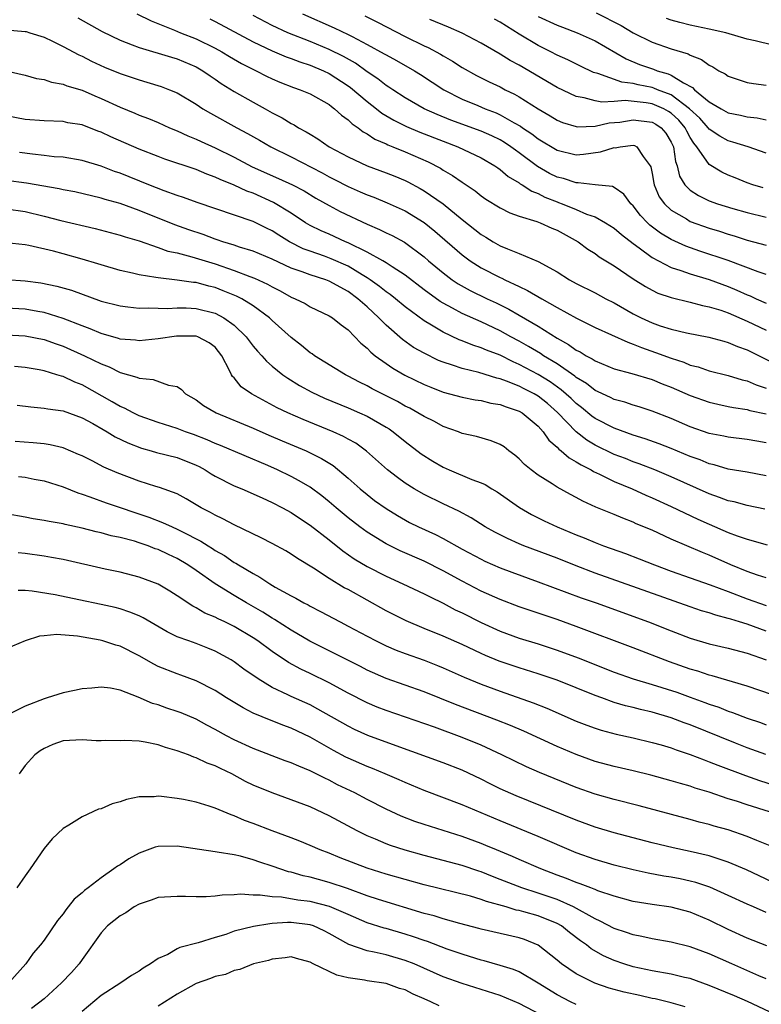
# Model space of a CAD drawing. Units: inches. Extents: x 2610000 to 2613000, y 1539000 to 1540761.
# Drawn here: x 2610684 to 2610762, y 1539781 to 1539884 of the extents above; entities that cross this region are included whole.
import ezdxf

# ---------------------------------------------------------------- set-up
doc = ezdxf.new("R2010")
doc.units = ezdxf.units.IN
doc.header["$MEASUREMENT"] = 0
doc.layers.add('LD26101539_2ft', color=112, linetype='Continuous')

msp = doc.modelspace()

# ---------------------------------------------------------------- linework, layer by layer
at = {"layer": 'LD26101539_2ft'}
for points, elevation in [([(2610696.78, 1539885), (2610698.26, 1539884.26), (2610700.72, 1539883.28), (2610701.36, 1539883), (2610703, 1539882.35), (2610705, 1539881.38), (2610705.71, 1539881), (2610706.51, 1539880.51), (2610707.77, 1539879.77), (2610709.1, 1539879.1), (2610709.31, 1539879), (2610710.42, 1539878.42), (2610711, 1539878.15), (2610711.8, 1539877.8), (2610713.24, 1539877.24), (2610713.96, 1539877), (2610715, 1539876.56), (2610717, 1539875.44), (2610717.24, 1539875.24), (2610717.57, 1539875), (2610718.31, 1539874.31), (2610719, 1539873.83), (2610719.42, 1539873.42), (2610720.05, 1539873), (2610720.58, 1539872.58), (2610721, 1539872.36), (2610721.81, 1539871.81), (2610723, 1539871.3), (2610723.19, 1539871.19), (2610723.71, 1539871), (2610725, 1539870.47), (2610727.42, 1539869.42), (2610728.73, 1539868.73), (2610729, 1539868.54), (2610729.99, 1539867.99), (2610731, 1539867.26), (2610732.36, 1539866.36), (2610733, 1539865.84), (2610733.49, 1539865.49), (2610735, 1539864.56), (2610736.03, 1539864.03), (2610737, 1539863.7), (2610738.86, 1539863.14), (2610739.22, 1539863), (2610740.44, 1539862.44), (2610741, 1539862.22), (2610743.2, 1539861), (2610744.23, 1539860.23), (2610745, 1539859.75), (2610745.43, 1539859.43), (2610747, 1539858.47), (2610749, 1539857.1), (2610750.28, 1539856.28), (2610751, 1539855.89), (2610751.6, 1539855.6), (2610753, 1539855.12), (2610755, 1539854.64), (2610756.29, 1539854.29), (2610757, 1539854.16), (2610758.21, 1539853.79), (2610759, 1539853.51), (2610761, 1539852.63), (2610763, 1539851.69)], 8410), ([(2610763, 1539857.56), (2610762.16, 1539857.84), (2610759, 1539859.04), (2610756.02, 1539860.02), (2610754.54, 1539860.54), (2610753, 1539861.23), (2610751.89, 1539861.89), (2610750.75, 1539862.75), (2610750.5, 1539863), (2610749.77, 1539863.77), (2610749, 1539864.77), (2610748.75, 1539865), (2610748.02, 1539866.02), (2610747, 1539866.72), (2610746.82, 1539866.82), (2610745, 1539866.99), (2610743.2, 1539867.2), (2610743, 1539867.19), (2610741.65, 1539867.65), (2610741, 1539867.8), (2610740.2, 1539868.2), (2610738.92, 1539868.92), (2610737, 1539870.37), (2610736.63, 1539870.63), (2610736.14, 1539871), (2610735.46, 1539871.46), (2610735, 1539871.72), (2610734.14, 1539872.14), (2610733, 1539872.65), (2610729.81, 1539873.81), (2610728.38, 1539874.38), (2610727, 1539875), (2610725, 1539876.16), (2610723.69, 1539877), (2610723.28, 1539877.28), (2610723, 1539877.46), (2610722.14, 1539878.14), (2610721, 1539878.9), (2610719.78, 1539879.78), (2610718.5, 1539880.5), (2610717, 1539881.25), (2610715, 1539882.07), (2610712.67, 1539883), (2610711, 1539883.77), (2610709, 1539884.8)], 8406), ([(2610714.21, 1539885), (2610717.53, 1539883.53), (2610719, 1539882.81), (2610719.41, 1539882.59), (2610721, 1539881.77), (2610722.79, 1539880.79), (2610723, 1539880.66), (2610724.08, 1539880.08), (2610725.97, 1539879), (2610726.61, 1539878.61), (2610729.06, 1539877), (2610731, 1539876.02), (2610732.66, 1539875.34), (2610733.44, 1539875), (2610734.57, 1539874.57), (2610735, 1539874.37), (2610736.48, 1539873.52), (2610737.15, 1539873.15), (2610737.36, 1539873), (2610738.35, 1539872.35), (2610739, 1539871.83), (2610741, 1539870.63), (2610743, 1539870.16), (2610743.78, 1539870.22), (2610745.55, 1539870.45), (2610747, 1539870.92), (2610747.1, 1539870.9), (2610747.62, 1539871), (2610749, 1539871.15), (2610749.13, 1539871.13), (2610749.37, 1539871), (2610750.04, 1539869.96), (2610750.8, 1539869), (2610750.87, 1539868.87), (2610751, 1539868.2), (2610751.16, 1539867.16), (2610751.2, 1539867), (2610751.74, 1539865.74), (2610752.28, 1539865), (2610753, 1539864.32), (2610754.6, 1539863.4), (2610755, 1539863.15), (2610757, 1539862.43), (2610758.1, 1539862.1), (2610759, 1539861.81), (2610759.63, 1539861.63), (2610761, 1539861.18), (2610763, 1539860.65)], 8404), ([(2610720.76, 1539884.76), (2610722.1, 1539884.1), (2610725, 1539882.61), (2610727, 1539881.63), (2610727.44, 1539881.44), (2610728.73, 1539880.73), (2610729, 1539880.56), (2610730, 1539880), (2610731, 1539879.34), (2610732.5, 1539878.5), (2610733.84, 1539877.84), (2610735, 1539877.29), (2610735.53, 1539877), (2610736.52, 1539876.52), (2610737, 1539876.25), (2610739, 1539874.98), (2610740.26, 1539874.26), (2610741, 1539873.78), (2610741.55, 1539873.55), (2610743, 1539873.13), (2610743.11, 1539873.11), (2610745, 1539873.18), (2610746.48, 1539873.52), (2610747.6, 1539873.6), (2610749, 1539873.82), (2610751, 1539873.58), (2610751.37, 1539873.37), (2610751.93, 1539873), (2610752.42, 1539872.42), (2610753, 1539871.49), (2610753.24, 1539871), (2610753.46, 1539869.46), (2610753.64, 1539869), (2610753.89, 1539867.89), (2610754.43, 1539867), (2610755, 1539866.42), (2610755.86, 1539865.86), (2610757, 1539865.32), (2610757.86, 1539865), (2610759.5, 1539864.5), (2610761, 1539864.08), (2610763, 1539863.6)], 8402), ([(2610739, 1539884.72), (2610741, 1539883.8), (2610741.57, 1539883.57), (2610743.12, 1539883), (2610745, 1539882.14), (2610748.25, 1539880.25), (2610749.66, 1539879.66), (2610751.15, 1539879.15), (2610751.53, 1539879), (2610752.68, 1539878.68), (2610753, 1539878.54), (2610754.29, 1539877.71), (2610755.23, 1539877.23), (2610755.44, 1539877), (2610757, 1539875.74), (2610758.25, 1539875), (2610759, 1539874.58), (2610760.31, 1539874.31), (2610761, 1539874.15), (2610762.04, 1539874.04), (2610763, 1539873.84)], 8396), ([(2610745.1, 1539885.1), (2610747.75, 1539883.75), (2610749, 1539883), (2610751, 1539881.99), (2610753, 1539881.29), (2610754.77, 1539880.77), (2610755, 1539880.63), (2610756.19, 1539880.19), (2610757, 1539879.57), (2610757.4, 1539879.4), (2610758.03, 1539879), (2610758.68, 1539878.68), (2610759, 1539878.43), (2610760.06, 1539878.06), (2610761, 1539877.75), (2610761.65, 1539877.65), (2610763, 1539877.47)], 8394), ([(2610690.56, 1539884.56), (2610693.12, 1539883.12), (2610695, 1539882.21), (2610696.26, 1539881.74), (2610697, 1539881.43), (2610700.41, 1539880.41), (2610701, 1539880.25), (2610703, 1539879.41), (2610703.72, 1539879), (2610704.47, 1539878.47), (2610705, 1539878.12), (2610705.65, 1539877.65), (2610707, 1539876.83), (2610709, 1539875.68), (2610710.26, 1539875), (2610711, 1539874.58), (2610712.05, 1539874.05), (2610713, 1539873.46), (2610713.31, 1539873.31), (2610713.79, 1539873), (2610714.58, 1539872.58), (2610715, 1539872.31), (2610715.82, 1539871.82), (2610717.01, 1539871), (2610719, 1539869.94), (2610720.99, 1539869), (2610723, 1539868.26), (2610723.91, 1539867.91), (2610725, 1539867.45), (2610725.3, 1539867.3), (2610726.6, 1539866.6), (2610727, 1539866.37), (2610729, 1539864.98), (2610731, 1539863.35), (2610733, 1539861.75), (2610733.48, 1539861.48), (2610734.25, 1539861), (2610735, 1539860.58), (2610735.76, 1539860.24), (2610737, 1539859.76), (2610739, 1539858.91), (2610741, 1539857.82), (2610742.29, 1539857), (2610743, 1539856.62), (2610745, 1539855.62), (2610746.13, 1539855), (2610747, 1539854.56), (2610749, 1539853.43), (2610749.84, 1539853), (2610751, 1539852.47), (2610751.83, 1539852.17), (2610753, 1539851.79), (2610754.6, 1539851.4), (2610756.95, 1539850.95), (2610758.53, 1539850.53), (2610759, 1539850.41), (2610759.98, 1539849.98), (2610761, 1539849.63), (2610761.41, 1539849.41), (2610765, 1539847.64)], 8412), ([(2610704.45, 1539884.45), (2610705, 1539884.18), (2610709, 1539882.04), (2610711, 1539881.1), (2610712.47, 1539880.47), (2610713, 1539880.28), (2610713.92, 1539879.92), (2610715, 1539879.57), (2610716.41, 1539879), (2610717, 1539878.72), (2610719, 1539877.42), (2610719.24, 1539877.24), (2610721, 1539875.75), (2610721.99, 1539875), (2610722.55, 1539874.55), (2610723.8, 1539873.8), (2610725.14, 1539873.14), (2610726.54, 1539872.54), (2610729, 1539871.57), (2610730.55, 1539871), (2610733, 1539869.83), (2610734.45, 1539869), (2610734.77, 1539868.77), (2610735, 1539868.62), (2610735.86, 1539867.86), (2610737, 1539867.21), (2610737.11, 1539867.11), (2610737.32, 1539867), (2610738.32, 1539866.32), (2610739, 1539866.07), (2610739.7, 1539865.7), (2610741, 1539865.19), (2610741.15, 1539865.15), (2610741.52, 1539865), (2610743, 1539864.39), (2610744.08, 1539863.92), (2610745, 1539863.61), (2610746.1, 1539863), (2610747, 1539862.43), (2610747.76, 1539861.76), (2610749, 1539860.82), (2610749.63, 1539860.37), (2610751, 1539859.35), (2610753, 1539858.3), (2610754.03, 1539857.97), (2610755, 1539857.61), (2610757, 1539857.02), (2610759, 1539856.31), (2610759.92, 1539855.92), (2610761, 1539855.42), (2610761.31, 1539855.3), (2610761.95, 1539855), (2610763, 1539854.53)], 8408), ([(2610762.67, 1539866.67), (2610761.59, 1539867), (2610761, 1539867.21), (2610759.72, 1539867.72), (2610759, 1539868.02), (2610758.32, 1539868.32), (2610757, 1539869.13), (2610755.71, 1539871), (2610755.37, 1539871.37), (2610755, 1539871.99), (2610754.63, 1539872.63), (2610754.47, 1539873), (2610753.79, 1539873.79), (2610753, 1539874.54), (2610752.72, 1539874.72), (2610752.21, 1539875), (2610751, 1539875.53), (2610750.37, 1539875.63), (2610748.14, 1539875.86), (2610747, 1539875.76), (2610745.69, 1539875.69), (2610745, 1539875.83), (2610743.84, 1539876.16), (2610743, 1539876.28), (2610741, 1539877.24), (2610737, 1539879.57), (2610736.07, 1539880.07), (2610735, 1539880.74), (2610733, 1539881.89), (2610731, 1539882.94), (2610729.58, 1539883.58), (2610727.61, 1539884.39)], 8400), ([(2610763, 1539870.32), (2610761.09, 1539871), (2610759.49, 1539871.49), (2610759, 1539871.61), (2610758.11, 1539872.11), (2610757, 1539872.86), (2610756.89, 1539873), (2610756, 1539874), (2610754.93, 1539875), (2610753, 1539876.46), (2610751.57, 1539877), (2610751.18, 1539877.18), (2610751, 1539877.23), (2610749.51, 1539877.51), (2610749, 1539877.64), (2610747.79, 1539877.79), (2610745.28, 1539878.72), (2610744.83, 1539878.83), (2610743.47, 1539879.47), (2610742.14, 1539880.14), (2610741, 1539880.64), (2610740.33, 1539881), (2610739, 1539881.66), (2610737, 1539882.84), (2610735, 1539884.11), (2610734.42, 1539884.42)], 8398), ([(2610763.69, 1539881.69), (2610761.84, 1539882.16), (2610761, 1539882.32), (2610758.74, 1539883), (2610757, 1539883.39), (2610755, 1539883.8), (2610753.91, 1539884.09), (2610753, 1539884.32), (2610752.49, 1539884.49)], 8392), ([(2610683, 1539883.3), (2610685, 1539883.14), (2610685.11, 1539883.11), (2610685.52, 1539883), (2610687, 1539882.52), (2610687.89, 1539882.11), (2610689, 1539881.56), (2610690.66, 1539880.66), (2610691, 1539880.52), (2610692, 1539880), (2610693.37, 1539879.37), (2610695, 1539878.7), (2610696.28, 1539878.28), (2610697, 1539878.03), (2610697.81, 1539877.81), (2610699.33, 1539877.33), (2610700.21, 1539877), (2610701, 1539876.66), (2610703, 1539875.47), (2610703.7, 1539875), (2610704.52, 1539874.52), (2610707.28, 1539873), (2610708.41, 1539872.41), (2610709.68, 1539871.68), (2610710.85, 1539871), (2610713, 1539869.94), (2610716.26, 1539868.26), (2610717, 1539867.84), (2610717.57, 1539867.57), (2610719, 1539866.81), (2610720.27, 1539866.27), (2610721, 1539865.95), (2610721.69, 1539865.69), (2610723.11, 1539865.11), (2610725, 1539864.25), (2610727, 1539863.03), (2610728.13, 1539862.13), (2610731, 1539859.61), (2610731.83, 1539859), (2610733, 1539858.27), (2610735, 1539857.25), (2610735.18, 1539857.18), (2610735.51, 1539857), (2610737, 1539856.28), (2610737.88, 1539855.88), (2610739.37, 1539855), (2610741, 1539854.08), (2610743.03, 1539852.97), (2610745, 1539851.99), (2610748.42, 1539850.42), (2610749, 1539850.24), (2610749.86, 1539849.86), (2610751.36, 1539849.36), (2610753, 1539848.74), (2610754.32, 1539848.32), (2610755, 1539848.03), (2610755.84, 1539847.84), (2610757, 1539847.43), (2610759, 1539846.92), (2610760.47, 1539846.47), (2610761, 1539846.35), (2610761.94, 1539845.94), (2610763, 1539845.61)], 8414), ([(2610683, 1539879), (2610685, 1539878.53), (2610686.19, 1539878.19), (2610687, 1539878.08), (2610687.79, 1539877.79), (2610689, 1539877.6), (2610689.41, 1539877.41), (2610691, 1539876.94), (2610692.34, 1539876.34), (2610693, 1539876.08), (2610695, 1539875.17), (2610696.55, 1539874.55), (2610697, 1539874.34), (2610697.98, 1539873.98), (2610699, 1539873.54), (2610700.19, 1539873), (2610701, 1539872.67), (2610702.14, 1539872.14), (2610703, 1539871.8), (2610703.54, 1539871.54), (2610705, 1539870.88), (2610707, 1539869.9), (2610708.9, 1539868.9), (2610711.67, 1539867.67), (2610713.15, 1539867), (2610714.36, 1539866.36), (2610715.6, 1539865.6), (2610717, 1539864.82), (2610718.18, 1539864.18), (2610721, 1539862.84), (2610722.3, 1539862.3), (2610723, 1539861.95), (2610723.65, 1539861.65), (2610724.95, 1539860.95), (2610727, 1539859.42), (2610727.47, 1539859), (2610729, 1539857.72), (2610729.96, 1539857), (2610730.58, 1539856.58), (2610731.86, 1539855.86), (2610733.65, 1539855), (2610734.57, 1539854.57), (2610735.91, 1539853.91), (2610737, 1539853.29), (2610739, 1539852.11), (2610741, 1539850.84), (2610742.2, 1539850.2), (2610743, 1539849.61), (2610743.41, 1539849.41), (2610744.06, 1539849), (2610744.69, 1539848.69), (2610745, 1539848.46), (2610747, 1539847.63), (2610748.87, 1539847.13), (2610751, 1539846.5), (2610752.06, 1539846.06), (2610753, 1539845.7), (2610755, 1539844.82), (2610757, 1539844.11), (2610757.9, 1539843.9), (2610759, 1539843.68), (2610759.56, 1539843.56), (2610761, 1539843.35), (2610761.26, 1539843.26), (2610763, 1539842.89)], 8416), ([(2610763, 1539839.83), (2610762, 1539840), (2610761, 1539840.2), (2610759, 1539840.43), (2610758.54, 1539840.54), (2610757, 1539840.84), (2610755, 1539841.54), (2610753, 1539842.4), (2610751, 1539843.17), (2610749.62, 1539843.62), (2610749, 1539843.79), (2610748.11, 1539844.11), (2610747, 1539844.41), (2610746.62, 1539844.62), (2610745.78, 1539845), (2610745.26, 1539845.26), (2610745, 1539845.36), (2610744.08, 1539846.08), (2610743, 1539846.71), (2610742.85, 1539846.85), (2610741, 1539848.14), (2610739.57, 1539849), (2610739.23, 1539849.23), (2610737.99, 1539849.99), (2610737, 1539850.54), (2610736.12, 1539851), (2610735, 1539851.63), (2610733, 1539852.56), (2610731, 1539853.45), (2610729.99, 1539854.01), (2610729, 1539854.53), (2610728.7, 1539854.7), (2610727, 1539855.95), (2610725, 1539857.49), (2610723.64, 1539858.36), (2610723, 1539858.79), (2610722.66, 1539859), (2610721, 1539859.92), (2610719, 1539860.9), (2610718.74, 1539861), (2610717, 1539861.79), (2610716.15, 1539862.15), (2610715, 1539862.71), (2610714.51, 1539863), (2610713, 1539864), (2610711.14, 1539865.14), (2610709, 1539866.1), (2610708.33, 1539866.33), (2610707, 1539866.97), (2610705.54, 1539867.54), (2610705, 1539867.81), (2610704.12, 1539868.12), (2610703, 1539868.59), (2610699.7, 1539869.7), (2610699, 1539869.96), (2610697, 1539870.75), (2610694.04, 1539872.04), (2610693, 1539872.53), (2610692.65, 1539872.65), (2610691, 1539873.29), (2610689.52, 1539873.52), (2610689, 1539873.64), (2610687, 1539873.71), (2610685, 1539873.86), (2610683, 1539874.26)], 8418), ([(2610763, 1539836.38), (2610761, 1539836.74), (2610759, 1539837.07), (2610757.52, 1539837.52), (2610757, 1539837.63), (2610756.04, 1539838.04), (2610755, 1539838.41), (2610753, 1539839.25), (2610751.75, 1539839.75), (2610750.27, 1539840.27), (2610749, 1539840.66), (2610747, 1539841.39), (2610745, 1539842.41), (2610744.66, 1539842.66), (2610743.57, 1539843.57), (2610743, 1539843.99), (2610742.49, 1539844.49), (2610741.43, 1539845.43), (2610740.26, 1539846.26), (2610739, 1539847.03), (2610737, 1539848.1), (2610736.36, 1539848.36), (2610735, 1539849.05), (2610733.58, 1539849.58), (2610733, 1539849.85), (2610732.12, 1539850.12), (2610731, 1539850.59), (2610730.69, 1539850.69), (2610729, 1539851.48), (2610727.78, 1539852.22), (2610727, 1539852.67), (2610725, 1539854.14), (2610723.98, 1539855), (2610723.44, 1539855.44), (2610723, 1539855.74), (2610722.31, 1539856.31), (2610721.33, 1539857), (2610721, 1539857.22), (2610720.48, 1539857.52), (2610719, 1539858.43), (2610717.22, 1539859.22), (2610716.51, 1539859.49), (2610715, 1539860), (2610714.27, 1539860.27), (2610712.84, 1539861), (2610711.7, 1539861.7), (2610711, 1539862.16), (2610710.42, 1539862.42), (2610709, 1539863.13), (2610703.12, 1539865.12), (2610701.67, 1539865.67), (2610701, 1539865.88), (2610699.63, 1539866.37), (2610698.02, 1539867), (2610695, 1539868.22), (2610694.41, 1539868.41), (2610693, 1539868.95), (2610691, 1539869.55), (2610689, 1539869.89), (2610688.05, 1539869.95), (2610687, 1539870.09), (2610685.79, 1539870.21), (2610684.4, 1539870.4)], 8420), ([(2610762.86, 1539832.86), (2610761, 1539833.25), (2610759.62, 1539833.62), (2610759, 1539833.75), (2610758.1, 1539834.1), (2610757, 1539834.49), (2610753, 1539836.27), (2610751.27, 1539837), (2610749.63, 1539837.63), (2610749, 1539837.85), (2610748.18, 1539838.18), (2610747, 1539838.62), (2610745, 1539839.59), (2610744.11, 1539840.11), (2610742.99, 1539840.99), (2610741.05, 1539843.05), (2610739.97, 1539843.97), (2610739, 1539844.76), (2610738.58, 1539845), (2610737.52, 1539845.52), (2610737, 1539845.79), (2610735.66, 1539846.34), (2610735, 1539846.57), (2610734.64, 1539846.64), (2610732.77, 1539847.23), (2610731, 1539847.65), (2610729.99, 1539848.01), (2610729, 1539848.32), (2610728.52, 1539848.52), (2610727, 1539849.27), (2610725.89, 1539849.89), (2610724.71, 1539850.71), (2610723, 1539852.21), (2610722.24, 1539853), (2610721, 1539854.14), (2610720.03, 1539855), (2610719, 1539855.75), (2610717, 1539856.86), (2610716.64, 1539857), (2610715, 1539857.51), (2610714.17, 1539857.83), (2610713, 1539858.22), (2610711, 1539859.16), (2610709, 1539860), (2610707.56, 1539860.44), (2610707, 1539860.63), (2610705.83, 1539861), (2610705.22, 1539861.22), (2610705, 1539861.29), (2610703.75, 1539861.75), (2610702.24, 1539862.24), (2610700.77, 1539862.77), (2610697, 1539864.29), (2610695, 1539865.01), (2610693.44, 1539865.44), (2610693, 1539865.59), (2610690.24, 1539866.24), (2610689, 1539866.48), (2610688.58, 1539866.58), (2610685.17, 1539867.17), (2610683, 1539867.44)], 8422), ([(2610683, 1539864.46), (2610685, 1539864.18), (2610687, 1539863.71), (2610688.75, 1539863.25), (2610692.39, 1539862.39), (2610695, 1539861.7), (2610695.52, 1539861.52), (2610697, 1539861.1), (2610699, 1539860.4), (2610700.02, 1539860.02), (2610701, 1539859.82), (2610702.57, 1539859.43), (2610705, 1539858.68), (2610707, 1539857.98), (2610708.65, 1539857.35), (2610709.16, 1539857.16), (2610710.53, 1539856.53), (2610711, 1539856.25), (2610711.84, 1539855.84), (2610713, 1539855.17), (2610713.44, 1539855), (2610714.49, 1539854.49), (2610715, 1539854.17), (2610717, 1539853.22), (2610717.35, 1539853), (2610718.26, 1539852.26), (2610719, 1539851.73), (2610720.34, 1539850.34), (2610721, 1539849.81), (2610721.38, 1539849.38), (2610721.86, 1539849), (2610723, 1539848.18), (2610723.7, 1539847.7), (2610724.97, 1539846.97), (2610727, 1539845.98), (2610727.69, 1539845.69), (2610729, 1539845.19), (2610731, 1539844.63), (2610732.37, 1539844.37), (2610733, 1539844.28), (2610734.03, 1539844.03), (2610735, 1539843.87), (2610735.62, 1539843.62), (2610737, 1539843.18), (2610737.32, 1539843), (2610739, 1539841.59), (2610739.53, 1539841), (2610740.12, 1539840.12), (2610741, 1539839.38), (2610741.17, 1539839.17), (2610741.42, 1539839), (2610742.25, 1539838.25), (2610743, 1539837.86), (2610743.51, 1539837.51), (2610744.57, 1539837), (2610744.83, 1539836.83), (2610745.45, 1539836.55), (2610747, 1539835.77), (2610748.9, 1539835), (2610750.34, 1539834.34), (2610751, 1539834.06), (2610753, 1539833.15), (2610755.81, 1539831.81), (2610757, 1539831.27), (2610759, 1539830.42), (2610759.95, 1539830.05), (2610761, 1539829.69), (2610763.1, 1539829.1)], 8424), ([(2610763, 1539825.63), (2610762.09, 1539825.91), (2610761, 1539826.29), (2610759.27, 1539827), (2610757, 1539828.01), (2610756.29, 1539828.29), (2610754.64, 1539829), (2610753, 1539829.72), (2610751, 1539830.64), (2610749.33, 1539831.33), (2610749, 1539831.49), (2610747.9, 1539831.9), (2610747, 1539832.3), (2610745.07, 1539833.07), (2610743.69, 1539833.69), (2610743, 1539834.08), (2610742.39, 1539834.39), (2610741, 1539835.17), (2610740.49, 1539835.51), (2610739, 1539836.45), (2610738.28, 1539837), (2610737.57, 1539837.57), (2610737, 1539838.17), (2610736.55, 1539838.55), (2610735.92, 1539839), (2610735.41, 1539839.41), (2610735, 1539839.68), (2610734.06, 1539840.06), (2610732.51, 1539840.51), (2610731, 1539840.83), (2610730.61, 1539841), (2610729, 1539841.57), (2610728.08, 1539842.08), (2610727, 1539842.6), (2610726.35, 1539843), (2610725.48, 1539843.48), (2610725, 1539843.71), (2610724.18, 1539844.18), (2610721.53, 1539845.53), (2610721, 1539845.84), (2610720.21, 1539846.21), (2610719, 1539846.86), (2610718.72, 1539847), (2610715.46, 1539849), (2610715.2, 1539849.2), (2610715, 1539849.32), (2610714.08, 1539850.08), (2610713, 1539850.92), (2610711, 1539852.72), (2610710.71, 1539853), (2610709, 1539854.25), (2610707.8, 1539855), (2610707.27, 1539855.27), (2610705.85, 1539855.85), (2610705, 1539856.18), (2610704.33, 1539856.33), (2610703, 1539856.7), (2610702.72, 1539856.72), (2610701, 1539856.97), (2610699, 1539857.19), (2610698.75, 1539857.25), (2610697, 1539857.51), (2610696.31, 1539857.69), (2610695, 1539857.97), (2610693, 1539858.56), (2610692.67, 1539858.67), (2610691, 1539859.18), (2610689, 1539859.74), (2610687.99, 1539860.01), (2610685.39, 1539860.61), (2610685, 1539860.67), (2610683, 1539860.9)], 8426), ([(2610683, 1539857.02), (2610685, 1539856.89), (2610686.67, 1539856.67), (2610688.34, 1539856.34), (2610689.89, 1539855.89), (2610693, 1539854.76), (2610695, 1539854.25), (2610695.83, 1539854.17), (2610697, 1539854.02), (2610697.95, 1539854.05), (2610699, 1539854), (2610699.99, 1539853.99), (2610701, 1539854.06), (2610701.95, 1539854.05), (2610703, 1539853.99), (2610705, 1539853.48), (2610705.92, 1539853), (2610707, 1539852.22), (2610708.28, 1539851), (2610709, 1539850.03), (2610709.48, 1539849.48), (2610709.93, 1539849), (2610710.42, 1539848.42), (2610711, 1539847.92), (2610712.13, 1539847), (2610712.64, 1539846.64), (2610713.88, 1539845.88), (2610715.17, 1539845.17), (2610716.53, 1539844.53), (2610719, 1539843.52), (2610720.21, 1539843), (2610721, 1539842.64), (2610723, 1539841.5), (2610723.31, 1539841.31), (2610723.75, 1539841), (2610725, 1539839.98), (2610726.7, 1539838.7), (2610727.92, 1539837.92), (2610729, 1539837.29), (2610729.63, 1539837), (2610732.02, 1539835.98), (2610733, 1539835.63), (2610733.44, 1539835.44), (2610734.14, 1539835), (2610734.69, 1539834.69), (2610737.03, 1539833.03), (2610738.3, 1539832.3), (2610739.64, 1539831.64), (2610741.01, 1539831), (2610743, 1539830.17), (2610743.85, 1539829.85), (2610745, 1539829.35), (2610745.89, 1539829), (2610748.19, 1539828.19), (2610749.64, 1539827.64), (2610751.23, 1539827), (2610753, 1539826.35), (2610755, 1539825.63), (2610757.11, 1539824.89), (2610759, 1539824.2), (2610761, 1539823.44), (2610763, 1539822.73)], 8428), ([(2610763, 1539820.03), (2610761, 1539820.75), (2610760.2, 1539821), (2610759.27, 1539821.27), (2610759, 1539821.37), (2610757.7, 1539821.7), (2610757, 1539821.94), (2610756.18, 1539822.18), (2610755, 1539822.57), (2610745, 1539826.13), (2610743, 1539826.89), (2610741, 1539827.69), (2610737.51, 1539829), (2610737, 1539829.21), (2610735.76, 1539829.76), (2610734.43, 1539830.43), (2610733.41, 1539831), (2610731.94, 1539831.94), (2610730.65, 1539832.65), (2610729, 1539833.41), (2610727, 1539834.4), (2610725.96, 1539835), (2610725, 1539835.6), (2610724.19, 1539836.19), (2610723.13, 1539837), (2610720.95, 1539838.95), (2610719.8, 1539839.8), (2610719, 1539840.23), (2610718.52, 1539840.52), (2610717.44, 1539841), (2610714.28, 1539842.28), (2610712.64, 1539843), (2610711.54, 1539843.54), (2610708.82, 1539845), (2610707.74, 1539845.74), (2610707, 1539846.67), (2610706.83, 1539846.83), (2610706.74, 1539847), (2610706.53, 1539847.47), (2610705.72, 1539849), (2610705, 1539849.9), (2610704.37, 1539850.37), (2610703.19, 1539851), (2610703, 1539851.07), (2610700.93, 1539851.07), (2610699, 1539850.78), (2610697, 1539850.58), (2610696.63, 1539850.63), (2610695, 1539850.75), (2610694.82, 1539850.82), (2610693, 1539851.33), (2610691.85, 1539851.85), (2610691, 1539852.15), (2610689, 1539852.94), (2610687, 1539853.56), (2610686.34, 1539853.66), (2610685, 1539853.9), (2610683, 1539854.03)], 8430), ([(2610683, 1539851.21), (2610685, 1539851.11), (2610687, 1539850.72), (2610688.26, 1539850.26), (2610689, 1539850.01), (2610691.26, 1539849), (2610693, 1539848.14), (2610693.84, 1539847.84), (2610695, 1539847.25), (2610696.76, 1539846.76), (2610697, 1539846.64), (2610698.5, 1539846.5), (2610700.1, 1539845.9), (2610701, 1539845.76), (2610701.47, 1539845.47), (2610701.9, 1539845), (2610703, 1539844.37), (2610703.78, 1539843.78), (2610705.1, 1539843), (2610709, 1539841.4), (2610710.65, 1539840.65), (2610712.05, 1539840.05), (2610714.58, 1539839), (2610714.87, 1539838.87), (2610716.21, 1539838.21), (2610717.44, 1539837.44), (2610719, 1539836.14), (2610720.27, 1539835), (2610721, 1539834.39), (2610721.79, 1539833.79), (2610723, 1539832.93), (2610724.18, 1539832.18), (2610725.47, 1539831.47), (2610726.4, 1539831), (2610728.18, 1539830.18), (2610729, 1539829.76), (2610731, 1539828.65), (2610733, 1539827.59), (2610733.4, 1539827.4), (2610735, 1539826.68), (2610736.22, 1539826.22), (2610739, 1539825.23), (2610743.54, 1539823.54), (2610745.09, 1539823), (2610750.61, 1539821), (2610753, 1539820.06), (2610755, 1539819.29), (2610757, 1539818.69), (2610759, 1539818.23), (2610761, 1539817.7), (2610763, 1539817.02)], 8432), ([(2610765, 1539812.87), (2610761, 1539814.23), (2610757.33, 1539815.33), (2610757, 1539815.41), (2610755.8, 1539815.8), (2610755, 1539816.03), (2610752.81, 1539816.81), (2610749, 1539818.28), (2610743, 1539820.53), (2610741, 1539821.26), (2610737, 1539822.6), (2610735, 1539823.35), (2610733, 1539824.25), (2610731, 1539825.29), (2610729, 1539826.38), (2610727, 1539827.39), (2610724.49, 1539828.49), (2610723, 1539829.21), (2610721, 1539830.43), (2610720.22, 1539831), (2610719, 1539831.95), (2610717.73, 1539833), (2610717, 1539833.63), (2610716.25, 1539834.25), (2610715, 1539835.16), (2610713.86, 1539835.86), (2610713, 1539836.31), (2610711.56, 1539837), (2610710.55, 1539837.45), (2610705.57, 1539839.57), (2610705, 1539839.78), (2610704.17, 1539840.17), (2610702.72, 1539840.72), (2610701.87, 1539841), (2610701, 1539841.34), (2610699, 1539841.98), (2610697, 1539842.7), (2610696.37, 1539843), (2610695.48, 1539843.48), (2610695, 1539843.67), (2610694.17, 1539844.17), (2610691, 1539845.95), (2610690.23, 1539846.23), (2610689, 1539846.81), (2610688.84, 1539846.84), (2610688.36, 1539847), (2610687, 1539847.41), (2610686.48, 1539847.52), (2610685, 1539847.78), (2610683.89, 1539847.89)], 8434), ([(2610684.18, 1539843.82), (2610685.62, 1539843.62), (2610687, 1539843.49), (2610687.41, 1539843.41), (2610689, 1539843.21), (2610691, 1539842.49), (2610692.13, 1539841.87), (2610693.23, 1539841.23), (2610693.65, 1539841), (2610694.48, 1539840.48), (2610695.83, 1539839.83), (2610697.27, 1539839.27), (2610698.29, 1539839), (2610698.84, 1539838.84), (2610701, 1539838.31), (2610703, 1539837.5), (2610703.34, 1539837.34), (2610703.95, 1539837), (2610704.58, 1539836.58), (2610705, 1539836.34), (2610707, 1539835.33), (2610707.8, 1539835), (2610709.94, 1539834.06), (2610711, 1539833.58), (2610712.11, 1539833), (2610713, 1539832.52), (2610713.9, 1539831.9), (2610715, 1539831.19), (2610717, 1539829.62), (2610718.46, 1539828.46), (2610719.64, 1539827.64), (2610721, 1539826.83), (2610723, 1539825.8), (2610724.77, 1539825), (2610727, 1539823.95), (2610727.62, 1539823.62), (2610729, 1539822.96), (2610730.28, 1539822.28), (2610731, 1539821.94), (2610733, 1539820.93), (2610735, 1539820.03), (2610737, 1539819.3), (2610739, 1539818.68), (2610741, 1539818.03), (2610743.22, 1539817.22), (2610747, 1539815.71), (2610749.01, 1539815.01), (2610751, 1539814.42), (2610753.59, 1539813.59), (2610755, 1539813.07), (2610756.53, 1539812.53), (2610757, 1539812.34), (2610758.01, 1539812.01), (2610759, 1539811.61), (2610759.46, 1539811.46), (2610761, 1539810.88), (2610762.41, 1539810.41), (2610763, 1539810.18)], 8436), ([(2610762.96, 1539807.04), (2610761, 1539807.76), (2610759.77, 1539808.23), (2610755, 1539810.16), (2610754.38, 1539810.38), (2610753, 1539810.92), (2610751, 1539811.51), (2610749.78, 1539811.78), (2610749, 1539811.99), (2610748.18, 1539812.18), (2610747, 1539812.53), (2610745.69, 1539813), (2610745, 1539813.25), (2610743, 1539814.07), (2610741, 1539814.86), (2610739, 1539815.52), (2610737, 1539816.15), (2610734.88, 1539816.88), (2610733.46, 1539817.46), (2610733, 1539817.67), (2610731, 1539818.61), (2610729, 1539819.51), (2610727, 1539820.32), (2610725.11, 1539821.11), (2610723, 1539822.17), (2610719, 1539824.4), (2610718.6, 1539824.6), (2610717, 1539825.58), (2610715.34, 1539826.66), (2610713.67, 1539827.67), (2610713, 1539828.14), (2610712.46, 1539828.46), (2610711, 1539829.26), (2610709.86, 1539829.86), (2610707, 1539831.2), (2610705.83, 1539831.83), (2610705, 1539832.22), (2610704.52, 1539832.52), (2610703.55, 1539833), (2610701.95, 1539833.95), (2610701, 1539834.46), (2610699.14, 1539835.14), (2610698.75, 1539835.25), (2610697, 1539835.8), (2610694.68, 1539836.68), (2610693.29, 1539837.29), (2610692.06, 1539837.94), (2610691, 1539838.47), (2610690.63, 1539838.63), (2610689, 1539839.3), (2610687.63, 1539839.63), (2610687, 1539839.73), (2610685.85, 1539839.85), (2610683.97, 1539839.97)], 8438), ([(2610684.31, 1539836.31), (2610685, 1539836.23), (2610685.97, 1539836.03), (2610687, 1539835.84), (2610689, 1539835.2), (2610690.57, 1539834.57), (2610691, 1539834.45), (2610691.83, 1539834.17), (2610693.54, 1539833.54), (2610698.03, 1539832.03), (2610699.47, 1539831.47), (2610700.47, 1539831), (2610701, 1539830.77), (2610701.49, 1539830.51), (2610703.5, 1539829.5), (2610704.26, 1539829), (2610704.72, 1539828.72), (2610705, 1539828.52), (2610705.98, 1539827.98), (2610707, 1539827.26), (2610707.18, 1539827.18), (2610707.45, 1539827), (2610709, 1539826.09), (2610709.72, 1539825.72), (2610710.77, 1539825), (2610711.33, 1539824.67), (2610713, 1539823.73), (2610713.49, 1539823.49), (2610714.33, 1539823), (2610714.78, 1539822.78), (2610715, 1539822.64), (2610716.1, 1539822.1), (2610718.15, 1539821), (2610719, 1539820.56), (2610721, 1539819.49), (2610721.94, 1539819), (2610723, 1539818.49), (2610724.04, 1539818.04), (2610725, 1539817.68), (2610727, 1539816.97), (2610728.42, 1539816.42), (2610729, 1539816.18), (2610731.2, 1539815.2), (2610733, 1539814.46), (2610735, 1539813.72), (2610738.49, 1539812.49), (2610739.92, 1539811.92), (2610743, 1539810.56), (2610744.13, 1539810.13), (2610745, 1539809.82), (2610745.62, 1539809.62), (2610747.21, 1539809.2), (2610749, 1539808.8), (2610751, 1539808.31), (2610751.95, 1539808.05), (2610753, 1539807.74), (2610753.53, 1539807.53), (2610755, 1539807.06), (2610756.47, 1539806.47), (2610757, 1539806.29), (2610757.91, 1539805.91), (2610760.82, 1539804.82), (2610762.3, 1539804.3), (2610763.82, 1539803.82)], 8440), ([(2610763.34, 1539801), (2610761, 1539801.74), (2610759.88, 1539802.12), (2610759, 1539802.39), (2610757, 1539803.07), (2610755.51, 1539803.51), (2610755, 1539803.7), (2610753.98, 1539803.98), (2610753, 1539804.29), (2610750.86, 1539804.86), (2610749, 1539805.31), (2610747, 1539805.78), (2610745, 1539806.32), (2610743, 1539807.03), (2610741, 1539807.89), (2610737.5, 1539809.5), (2610736.09, 1539810.09), (2610734.66, 1539810.66), (2610730.3, 1539812.3), (2610727, 1539813.64), (2610723, 1539815.03), (2610721, 1539815.92), (2610720.29, 1539816.29), (2610717, 1539817.96), (2610714.97, 1539818.97), (2610713, 1539820.12), (2610711.25, 1539821.25), (2610711, 1539821.39), (2610710.02, 1539822.02), (2610708.29, 1539823), (2610707, 1539823.77), (2610705.01, 1539825), (2610703, 1539826.41), (2610702.13, 1539827), (2610701, 1539827.66), (2610700.08, 1539828.08), (2610699, 1539828.61), (2610698.7, 1539828.7), (2610697.96, 1539829), (2610697, 1539829.33), (2610696.52, 1539829.48), (2610695, 1539829.87), (2610694.06, 1539830.06), (2610693, 1539830.36), (2610692.47, 1539830.47), (2610691, 1539830.86), (2610689.24, 1539831.24), (2610689, 1539831.32), (2610687.55, 1539831.55), (2610687, 1539831.68), (2610685.86, 1539831.86), (2610685, 1539832.03), (2610683, 1539832.38)], 8442), ([(2610763.43, 1539797.43), (2610762, 1539798), (2610761, 1539798.43), (2610759, 1539799.1), (2610757.52, 1539799.52), (2610757, 1539799.68), (2610755.94, 1539799.94), (2610755, 1539800.2), (2610749.63, 1539801.63), (2610747, 1539802.3), (2610745, 1539802.86), (2610743, 1539803.56), (2610739.15, 1539805.15), (2610737.76, 1539805.76), (2610735.18, 1539807), (2610733, 1539808.02), (2610731, 1539808.85), (2610728.09, 1539809.91), (2610723, 1539811.67), (2610722.04, 1539812.04), (2610721, 1539812.47), (2610719, 1539813.5), (2610717, 1539814.6), (2610715, 1539815.57), (2610714.02, 1539816.02), (2610712.72, 1539816.72), (2610711, 1539817.88), (2610709.5, 1539819), (2610709, 1539819.33), (2610707, 1539820.52), (2610706.02, 1539821), (2610705.32, 1539821.32), (2610705, 1539821.5), (2610703.93, 1539821.93), (2610703, 1539822.48), (2610702.65, 1539822.65), (2610701, 1539823.75), (2610700.23, 1539824.23), (2610699, 1539824.96), (2610697, 1539825.71), (2610695, 1539826.24), (2610693.44, 1539826.56), (2610689, 1539827.55), (2610687.79, 1539827.79), (2610687, 1539827.92), (2610685, 1539828.21), (2610684.26, 1539828.26)], 8444), ([(2610765, 1539792.97), (2610760.91, 1539794.91), (2610759, 1539795.73), (2610757.95, 1539796.05), (2610757, 1539796.38), (2610755, 1539796.85), (2610753.22, 1539797.22), (2610751, 1539797.76), (2610747, 1539798.8), (2610745, 1539799.41), (2610743, 1539800.15), (2610736.69, 1539802.69), (2610735, 1539803.44), (2610733.95, 1539803.95), (2610733, 1539804.44), (2610731, 1539805.39), (2610729, 1539806.18), (2610724.05, 1539807.95), (2610721.06, 1539809.06), (2610719.68, 1539809.68), (2610719, 1539810.01), (2610715.83, 1539811.83), (2610715, 1539812.26), (2610713, 1539813.16), (2610712.67, 1539813.33), (2610711, 1539814.11), (2610709.54, 1539815), (2610708.04, 1539816.04), (2610707, 1539816.81), (2610706.69, 1539817), (2610705, 1539817.93), (2610704.25, 1539818.25), (2610703, 1539818.73), (2610702.22, 1539819), (2610701, 1539819.44), (2610699.94, 1539819.94), (2610697.43, 1539821.43), (2610697, 1539821.64), (2610696.04, 1539822.04), (2610695, 1539822.36), (2610694.5, 1539822.5), (2610693, 1539822.84), (2610690.67, 1539823.33), (2610688.17, 1539823.83), (2610685.76, 1539824.24), (2610685, 1539824.32), (2610684.29, 1539824.29)], 8446), ([(2610763, 1539790.43), (2610761.66, 1539791), (2610761, 1539791.29), (2610759, 1539792.22), (2610757.08, 1539793.08), (2610755.58, 1539793.58), (2610755, 1539793.73), (2610753.95, 1539793.95), (2610753, 1539794.13), (2610752.24, 1539794.24), (2610750.56, 1539794.56), (2610749, 1539794.9), (2610747, 1539795.41), (2610745, 1539795.99), (2610743, 1539796.71), (2610739, 1539798.42), (2610735, 1539800.06), (2610731, 1539801.74), (2610727, 1539803.26), (2610725, 1539804.1), (2610724.38, 1539804.38), (2610722.91, 1539805), (2610721.56, 1539805.56), (2610721, 1539805.77), (2610719, 1539806.66), (2610718.77, 1539806.77), (2610717.47, 1539807.47), (2610715, 1539808.86), (2610713, 1539809.82), (2610712.14, 1539810.14), (2610709.96, 1539811), (2610709, 1539811.41), (2610707.94, 1539811.94), (2610706.2, 1539813), (2610705, 1539813.77), (2610703, 1539814.8), (2610701.4, 1539815.4), (2610701, 1539815.53), (2610699, 1539816.32), (2610698.54, 1539816.54), (2610697, 1539817.42), (2610695, 1539818.43), (2610694.55, 1539818.55), (2610693.2, 1539819), (2610692.92, 1539819.08), (2610690.51, 1539819.49), (2610688.34, 1539819.66), (2610687, 1539819.52), (2610686.51, 1539819.49), (2610685.01, 1539818.99), (2610683, 1539818.17)], 8448), ([(2610763.08, 1539786.92), (2610761, 1539787.7), (2610759, 1539788.62), (2610757, 1539789.62), (2610755, 1539790.45), (2610753, 1539790.98), (2610751, 1539791.26), (2610749, 1539791.59), (2610747, 1539792.14), (2610745.29, 1539792.71), (2610745, 1539792.83), (2610744.89, 1539792.89), (2610744.54, 1539793), (2610743.43, 1539793.43), (2610743, 1539793.57), (2610741.99, 1539794), (2610741, 1539794.35), (2610739.28, 1539795), (2610737, 1539795.99), (2610736.31, 1539796.31), (2610734.61, 1539797), (2610733.48, 1539797.48), (2610733, 1539797.68), (2610731, 1539798.41), (2610727, 1539799.67), (2610726.01, 1539800.01), (2610724.57, 1539800.57), (2610723, 1539801.3), (2610721, 1539802.32), (2610719.69, 1539803), (2610717.87, 1539803.87), (2610717, 1539804.34), (2610716.54, 1539804.54), (2610715, 1539805.34), (2610713.8, 1539805.8), (2610713, 1539806.18), (2610712.39, 1539806.39), (2610709, 1539807.67), (2610707, 1539808.58), (2610706.2, 1539809), (2610705, 1539809.67), (2610704.13, 1539810.13), (2610703, 1539810.75), (2610701.42, 1539811.42), (2610701, 1539811.58), (2610699.93, 1539811.93), (2610699, 1539812.27), (2610698.42, 1539812.42), (2610696.92, 1539813.08), (2610695, 1539813.8), (2610693.99, 1539814.01), (2610693, 1539814.14), (2610692.04, 1539814.04), (2610691, 1539813.97), (2610690.21, 1539813.79), (2610689, 1539813.54), (2610687.34, 1539813), (2610687, 1539812.91), (2610685, 1539812.13), (2610683.26, 1539811.26)], 8450), ([(2610763, 1539783.45), (2610762.24, 1539783.76), (2610759.39, 1539785), (2610757, 1539786.08), (2610755, 1539786.81), (2610753, 1539787.29), (2610751, 1539787.64), (2610749.9, 1539787.9), (2610749, 1539788.06), (2610748.31, 1539788.31), (2610747, 1539788.73), (2610745.52, 1539789.52), (2610745, 1539789.74), (2610742.73, 1539791), (2610741, 1539791.77), (2610739, 1539792.45), (2610737.27, 1539793), (2610735, 1539793.9), (2610734.2, 1539794.2), (2610733, 1539794.69), (2610732.76, 1539794.76), (2610731, 1539795.36), (2610729, 1539795.9), (2610727, 1539796.41), (2610725, 1539796.97), (2610723.46, 1539797.46), (2610723, 1539797.64), (2610721.87, 1539798.13), (2610721, 1539798.48), (2610719.97, 1539799), (2610717, 1539800.59), (2610715, 1539801.52), (2610713, 1539802.29), (2610711, 1539803), (2610709, 1539803.83), (2610708.21, 1539804.21), (2610706.75, 1539805), (2610705.56, 1539805.56), (2610705, 1539805.86), (2610704.15, 1539806.15), (2610703, 1539806.71), (2610702.76, 1539806.76), (2610702.19, 1539807), (2610701, 1539807.44), (2610699.78, 1539807.78), (2610699, 1539808.07), (2610697.65, 1539808.35), (2610697, 1539808.45), (2610695.49, 1539808.51), (2610695, 1539808.49), (2610693.48, 1539808.52), (2610693, 1539808.48), (2610692.5, 1539808.5), (2610691, 1539808.6), (2610689, 1539808.47), (2610687.92, 1539808.08), (2610687, 1539807.69), (2610686.58, 1539807.42), (2610686.04, 1539807), (2610685, 1539805.9), (2610684.39, 1539805)], 8452), ([(2610765.12, 1539779.12), (2610761.04, 1539781.04), (2610759.65, 1539781.65), (2610757, 1539782.75), (2610755, 1539783.46), (2610754.41, 1539783.59), (2610753, 1539783.93), (2610751, 1539784.27), (2610749, 1539784.7), (2610748.02, 1539785), (2610747, 1539785.35), (2610745.87, 1539785.87), (2610744.59, 1539786.59), (2610744.09, 1539787), (2610743.45, 1539787.45), (2610742.31, 1539788.31), (2610741.44, 1539789), (2610741, 1539789.25), (2610739, 1539790.06), (2610737.51, 1539790.49), (2610737, 1539790.62), (2610736.68, 1539790.68), (2610735.64, 1539791), (2610733.57, 1539791.57), (2610733, 1539791.79), (2610731.88, 1539792.12), (2610727, 1539793.34), (2610723, 1539794.46), (2610721, 1539795.07), (2610718.16, 1539796.16), (2610717, 1539796.65), (2610716.06, 1539797), (2610715, 1539797.47), (2610713.91, 1539797.91), (2610713, 1539798.27), (2610710.99, 1539799), (2610709, 1539799.77), (2610708.1, 1539800.1), (2610707, 1539800.59), (2610706.68, 1539800.68), (2610705, 1539801.41), (2610704.38, 1539801.62), (2610703, 1539802.04), (2610701.69, 1539802.31), (2610701, 1539802.43), (2610699.37, 1539802.63), (2610699, 1539802.65), (2610698.6, 1539802.6), (2610697, 1539802.59), (2610695.68, 1539802.32), (2610695, 1539802.08), (2610694.16, 1539801.84), (2610693, 1539801.34), (2610692.72, 1539801.28), (2610691, 1539800.5), (2610689.6, 1539799.6), (2610689, 1539799.25), (2610687.84, 1539798.16), (2610687, 1539797.17), (2610685.54, 1539795), (2610685, 1539794.28), (2610684.15, 1539793)], 8454), ([(2610754.48, 1539780.48), (2610753, 1539780.91), (2610751.33, 1539781.33), (2610751, 1539781.38), (2610749.69, 1539781.69), (2610748.04, 1539782.04), (2610746.46, 1539782.46), (2610744.97, 1539782.97), (2610743, 1539783.96), (2610741.47, 1539785), (2610741, 1539785.4), (2610739, 1539786.98), (2610737.56, 1539787.56), (2610737, 1539787.74), (2610733, 1539788.68), (2610732.76, 1539788.75), (2610730.75, 1539789.25), (2610729, 1539789.74), (2610728.05, 1539790.05), (2610727, 1539790.33), (2610722.21, 1539791.79), (2610721, 1539792.18), (2610718.93, 1539792.93), (2610717, 1539793.59), (2610715.88, 1539793.88), (2610715, 1539794.13), (2610714.27, 1539794.27), (2610713, 1539794.65), (2610712.71, 1539794.71), (2610711, 1539795.31), (2610709.71, 1539795.71), (2610709, 1539795.96), (2610707.67, 1539796.33), (2610707, 1539796.47), (2610705.22, 1539796.78), (2610705, 1539796.8), (2610701, 1539797.4), (2610699, 1539797.36), (2610698.71, 1539797.29), (2610697, 1539796.67), (2610695.92, 1539796.08), (2610695, 1539795.45), (2610694.72, 1539795.29), (2610694.36, 1539795), (2610693, 1539794.08), (2610691.63, 1539793), (2610691.26, 1539792.74), (2610691, 1539792.49), (2610690.18, 1539791.82), (2610689.55, 1539791), (2610689.29, 1539790.71), (2610689, 1539790.27), (2610688.41, 1539789.59), (2610687, 1539787.52), (2610686.61, 1539787), (2610685.86, 1539786.14), (2610685.09, 1539785), (2610683.29, 1539783)], 8456), ([(2610743, 1539780.72), (2610742.41, 1539781), (2610741, 1539781.75), (2610739, 1539782.98), (2610737, 1539784.16), (2610736.41, 1539784.41), (2610735, 1539784.85), (2610733.33, 1539785.33), (2610733, 1539785.41), (2610732.43, 1539785.57), (2610731, 1539786.03), (2610729.44, 1539786.56), (2610727.35, 1539787.35), (2610727, 1539787.46), (2610725.87, 1539787.87), (2610725, 1539788.15), (2610723, 1539788.73), (2610722.78, 1539788.78), (2610721, 1539789.34), (2610719, 1539790.19), (2610717.05, 1539791.05), (2610715, 1539791.57), (2610713.71, 1539791.71), (2610711.98, 1539792.02), (2610711, 1539792.06), (2610709.75, 1539792.25), (2610709, 1539792.24), (2610707.67, 1539792.33), (2610707, 1539792.28), (2610705.75, 1539792.25), (2610705, 1539792.14), (2610704.05, 1539792.05), (2610703, 1539792.05), (2610701.89, 1539792.11), (2610701, 1539792.11), (2610699, 1539791.99), (2610698.28, 1539791.72), (2610697, 1539791.31), (2610696.47, 1539791), (2610695.6, 1539790.4), (2610695, 1539790.05), (2610693.69, 1539789), (2610693, 1539788.28), (2610691, 1539785.48), (2610690.68, 1539785), (2610689.89, 1539784.11), (2610688.84, 1539783), (2610687, 1539781.34), (2610685.67, 1539780.33)], 8458), ([(2610740.83, 1539778.83), (2610737, 1539780.83), (2610735, 1539781.67), (2610731, 1539782.93), (2610729, 1539783.65), (2610725.95, 1539785), (2610725, 1539785.38), (2610723, 1539785.96), (2610721.74, 1539786.26), (2610721, 1539786.39), (2610719.06, 1539787.06), (2610717, 1539788.21), (2610716.48, 1539788.48), (2610715.37, 1539789), (2610715, 1539789.12), (2610713, 1539789.35), (2610712.63, 1539789.37), (2610711, 1539789.25), (2610710.76, 1539789.24), (2610709.06, 1539788.94), (2610707, 1539788.44), (2610706.12, 1539788.12), (2610705, 1539787.8), (2610703.21, 1539787.21), (2610701.28, 1539786.72), (2610701, 1539786.58), (2610700.01, 1539786.01), (2610699, 1539785.57), (2610698.19, 1539785), (2610697.43, 1539784.57), (2610697, 1539784.26), (2610696.2, 1539783.8), (2610695.08, 1539783), (2610693, 1539781.67), (2610691, 1539780.01)], 8460), ([(2610728.58, 1539780.58), (2610727.72, 1539781), (2610727, 1539781.33), (2610725.84, 1539781.84), (2610725, 1539782.27), (2610724.42, 1539782.42), (2610723, 1539782.94), (2610721, 1539783.23), (2610720.71, 1539783.29), (2610719, 1539783.53), (2610717.81, 1539783.81), (2610715.33, 1539785), (2610715, 1539785.19), (2610713.56, 1539785.56), (2610713, 1539785.74), (2610712.36, 1539785.64), (2610711, 1539785.5), (2610710.63, 1539785.37), (2610709.06, 1539785), (2610707.59, 1539784.41), (2610707, 1539784.3), (2610706.09, 1539783.91), (2610705, 1539783.67), (2610704.52, 1539783.48), (2610703, 1539782.96), (2610701, 1539781.83), (2610699, 1539780.57)], 8462)]:
    msp.add_lwpolyline(points, dxfattribs=dict(at, elevation=elevation))

doc.saveas('drawing.dxf')
